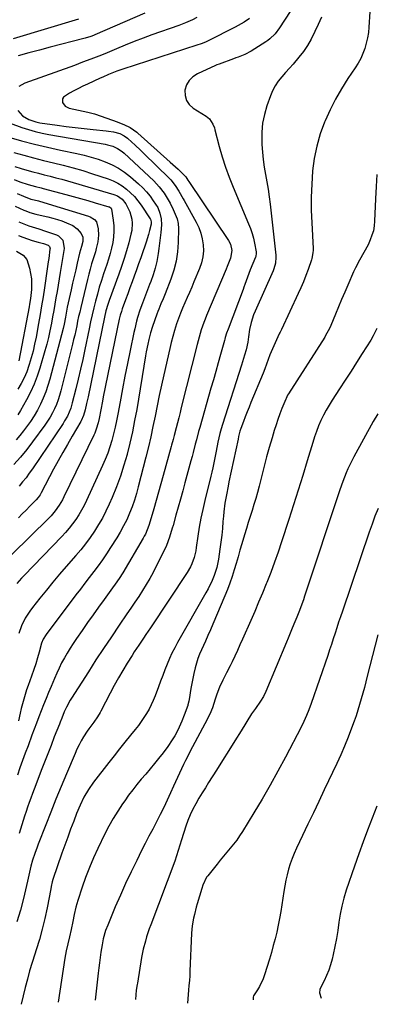
# Model space of a CAD drawing. Units: inches. Extents: x 1867978 to 1873294, y 384319 to 389707.
# Drawn here: x 1872692 to 1872883, y 384416 to 384942 of the extents above; entities that cross this region are included whole.
import ezdxf

# ---------------------------------------------------------------- set-up
doc = ezdxf.new("R2010")
doc.units = ezdxf.units.IN
doc.header["$MEASUREMENT"] = 0
doc.layers.add('7', color=7, linetype='Continuous')
doc.layers.add('8', color=7, linetype='Continuous')

msp = doc.modelspace()

# ---------------------------------------------------------------- linework, layer by layer
at = {"layer": '7', "color": 18}
for points in [[(1872845.37, 384959.88, 1746), (1872830.88, 384937.48, 1746), (1872828.55, 384934.37, 1746), (1872825.8, 384931.64, 1746), (1872824.78, 384930.85, 1746), (1872823.72, 384930.11, 1746), (1872815.78, 384924.99, 1746), (1872812.42, 384923.22, 1746), (1872808.83, 384921.89, 1746), (1872807.63, 384921.45, 1746), (1872806.44, 384921.02, 1746), (1872798.69, 384918.18, 1746), (1872797.46, 384917.7, 1746), (1872796.73, 384917.39, 1746), (1872787.05, 384913.03, 1746), (1872784.59, 384911.42, 1746), (1872782.58, 384909.46, 1746), (1872781.25, 384907, 1746), (1872780.37, 384904.19, 1746), (1872780.49, 384901.32, 1746), (1872781.17, 384898.73, 1746), (1872782.71, 384896.53, 1746), (1872784.82, 384894.59, 1746), (1872791.78, 384890.26, 1746), (1872793.48, 384888.88, 1746), (1872795.29, 384886.12, 1746), (1872796.11, 384884.05, 1746), (1872796.44, 384882.99, 1746), (1872798.75, 384874.06, 1746), (1872800.3, 384868.55, 1746), (1872802.02, 384863.1, 1746), (1872803.98, 384857.73, 1746), (1872806.1, 384852.41, 1746), (1872814.42, 384832.8, 1746), (1872815.41, 384830.26, 1746), (1872816.28, 384827.69, 1746), (1872817, 384825.07, 1746), (1872817.6, 384822.42, 1746), (1872818.51, 384817.77, 1746), (1872818.56, 384816.7, 1746), (1872818.35, 384815.64, 1746), (1872818.24, 384815.3, 1746), (1872818.11, 384814.96, 1746), (1872815.35, 384808.18, 1746), (1872813.84, 384804.27, 1746), (1872812.42, 384800.32, 1746), (1872811.94, 384799.01, 1746), (1872811.45, 384797.7, 1746), (1872803.5, 384776.53, 1746), (1872802.69, 384774.26, 1746), (1872801.95, 384771.96, 1746), (1872801.72, 384771.19, 1746), (1872801.5, 384770.42, 1746), (1872799.41, 384762.95, 1746), (1872798.14, 384758.44, 1746), (1872796.87, 384753.93, 1746), (1872795.59, 384749.43, 1746), (1872794.3, 384744.93, 1746), (1872788.29, 384723.96, 1746), (1872787.67, 384721.74, 1746), (1872786.49, 384717.29, 1746), (1872785.93, 384715.06, 1746), (1872784.81, 384710.59, 1746), (1872784.23, 384708.36, 1746), (1872783.63, 384706.14, 1746), (1872780.41, 384694.29, 1746), (1872779.23, 384689.98, 1746), (1872778.04, 384685.67, 1746), (1872776.83, 384681.37, 1746), (1872775.61, 384677.07, 1746), (1872774.06, 384671.61, 1746), (1872773.6, 384670.04, 1746), (1872772.2, 384665.34, 1746), (1872770.47, 384660.76, 1746), (1872769.78, 384659.28, 1746), (1872765.07, 384649.77, 1746), (1872763.36, 384646.45, 1746), (1872761.57, 384643.17, 1746), (1872759.67, 384639.96, 1746), (1872757.69, 384636.78, 1746), (1872755.65, 384633.65, 1746), (1872753.59, 384630.53, 1746), (1872751.51, 384627.42, 1746), (1872749.41, 384624.33, 1746), (1872745.23, 384618.21, 1746), (1872741.05, 384612.04, 1746), (1872736.91, 384605.86, 1746), (1872732.82, 384599.63, 1746), (1872728.77, 384593.39, 1746), (1872719.69, 384579.26, 1746), (1872718.96, 384578.07, 1746), (1872716.98, 384574.38, 1746), (1872715.83, 384571.84, 1746), (1872714.52, 384568.59, 1746), (1872713.66, 384566.42, 1746), (1872713.24, 384565.33, 1746), (1872710.55, 384558.51, 1746), (1872708.78, 384554.01, 1746), (1872707.03, 384549.51, 1746), (1872705.28, 384545.01, 1746), (1872703.54, 384540.5, 1746), (1872700.65, 384532.96, 1746), (1872699.75, 384530.59, 1746), (1872698.86, 384528.21, 1746), (1872697.99, 384525.82, 1746), (1872697.12, 384523.43, 1746), (1872696.28, 384521.04, 1746), (1872695.46, 384518.63, 1746), (1872694.67, 384516.22, 1746), (1872693.89, 384513.8, 1746), (1872691.71, 384506.89, 1746)], [(1872879.72, 384954.47, 1742), (1872878.73, 384937.94, 1742), (1872878.45, 384935.05, 1742), (1872878.01, 384932.19, 1742), (1872877.36, 384929.38, 1742), (1872876.56, 384926.59, 1742), (1872875.54, 384923.87, 1742), (1872874.38, 384921.23, 1742), (1872873, 384918.69, 1742), (1872871.47, 384916.23, 1742), (1872867.52, 384910.4, 1742), (1872864.08, 384904.98, 1742), (1872860.86, 384899.44, 1742), (1872857.99, 384893.71, 1742), (1872855.34, 384887.87, 1742), (1872855.05, 384887.19, 1742), (1872852.74, 384880.83, 1742), (1872850.84, 384874.38, 1742), (1872849.54, 384867.78, 1742), (1872848.65, 384861.07, 1742), (1872848.63, 384860.85, 1742), (1872848.19, 384853.96, 1742), (1872847.93, 384847.07, 1742), (1872847.95, 384840.17, 1742), (1872848.16, 384833.27, 1742), (1872848.87, 384819.54, 1742), (1872848.89, 384818.77, 1742), (1872848.84, 384817.23, 1742), (1872848.31, 384814.21, 1742), (1872848.08, 384813.47, 1742), (1872846.26, 384808.36, 1742), (1872845.05, 384805.09, 1742), (1872843.77, 384801.85, 1742), (1872842.4, 384798.65, 1742), (1872840.97, 384795.47, 1742), (1872832, 384776.3, 1742), (1872831.86, 384776.01, 1742), (1872831.25, 384774.88, 1742), (1872830.96, 384774.3, 1742), (1872830.82, 384774.01, 1742), (1872825.86, 384762.75, 1742), (1872824.86, 384760.32, 1742), (1872824, 384757.84, 1742), (1872823.15, 384755.35, 1742), (1872822.19, 384752.91, 1742), (1872815.71, 384737.35, 1742), (1872814.67, 384734.8, 1742), (1872813.65, 384732.25, 1742), (1872812.65, 384729.69, 1742), (1872811.68, 384727.11, 1742), (1872810.28, 384723.35, 1742), (1872809.81, 384721.94, 1742), (1872809.1, 384719.06, 1742), (1872808.79, 384717.6, 1742), (1872803.93, 384694.79, 1742), (1872803.46, 384692.52, 1742), (1872802.56, 384687.96, 1742), (1872801.75, 384683.38, 1742), (1872801.15, 384678.78, 1742), (1872800.94, 384676.47, 1742), (1872800.72, 384673.68, 1742), (1872800.4, 384669.98, 1742), (1872800.03, 384666.28, 1742), (1872799.58, 384662.59, 1742), (1872799.07, 384658.9, 1742), (1872798.29, 384653.58, 1742), (1872797.38, 384649.13, 1742), (1872795.99, 384644.81, 1742), (1872794.92, 384642.18, 1742), (1872792.8, 384637.73, 1742), (1872791.63, 384635.57, 1742), (1872776.46, 384608.97, 1742), (1872774.92, 384606.14, 1742), (1872773.46, 384603.28, 1742), (1872772.12, 384600.35, 1742), (1872770.86, 384597.39, 1742), (1872769.67, 384594.39, 1742), (1872768.51, 384591.39, 1742), (1872767.37, 384588.38, 1742), (1872766.24, 384585.35, 1742), (1872764.46, 384580.48, 1742), (1872763.49, 384578.06, 1742), (1872762.42, 384575.67, 1742), (1872761.22, 384573.36, 1742), (1872759.92, 384571.09, 1742), (1872758.5, 384568.89, 1742), (1872757.03, 384566.72, 1742), (1872755.48, 384564.62, 1742), (1872753.86, 384562.56, 1742), (1872751.27, 384559.37, 1742), (1872748.33, 384555.74, 1742), (1872745.4, 384552.09, 1742), (1872742.5, 384548.43, 1742), (1872739.61, 384544.75, 1742), (1872731.52, 384534.38, 1742), (1872728.77, 384530.49, 1742), (1872726.39, 384526.37, 1742), (1872724.33, 384522.07, 1742), (1872722.49, 384517.66, 1742), (1872720.91, 384513.55, 1742), (1872719.28, 384509.26, 1742), (1872717.69, 384504.95, 1742), (1872716.14, 384500.63, 1742), (1872714.63, 384496.29, 1742), (1872709.82, 384482.28, 1742), (1872709.45, 384481.05, 1742), (1872708.93, 384478.52, 1742), (1872708.69, 384477.25, 1742), (1872706.72, 384467.12, 1742), (1872705.5, 384461.45, 1742), (1872704.14, 384455.81, 1742), (1872702.56, 384450.23, 1742), (1872700.84, 384444.69, 1742), (1872700.08, 384442.4, 1742), (1872698.68, 384437.98, 1742), (1872697.36, 384433.55, 1742), (1872696.15, 384429.08, 1742), (1872695.02, 384424.59, 1742), (1872692.88, 384415.58, 1742)], [(1872723.46, 384942.2, 1754), (1872688.5, 384931.65, 1754)], [(1872853.36, 384943.24, 1744), (1872851.61, 384939.39, 1744), (1872849.89, 384935.53, 1744), (1872847.92, 384931.48, 1744), (1872846, 384928.11, 1744), (1872843.78, 384924.92, 1744), (1872841.36, 384921.85, 1744), (1872838.21, 384918.21, 1744), (1872836.21, 384915.92, 1744), (1872834.2, 384913.65, 1744), (1872832.19, 384911.39, 1744), (1872830.32, 384909.04, 1744), (1872828.65, 384906.57, 1744), (1872827.28, 384903.93, 1744), (1872826.12, 384901.16, 1744), (1872824.25, 384895.89, 1744), (1872822.9, 384891.23, 1744), (1872821.92, 384886.52, 1744), (1872821.49, 384881.73, 1744), (1872821.43, 384876.88, 1744), (1872821.51, 384875.17, 1744), (1872821.79, 384871.14, 1744), (1872822.18, 384867.13, 1744), (1872822.76, 384863.15, 1744), (1872823.47, 384859.18, 1744), (1872824.21, 384855.21, 1744), (1872824.88, 384851.23, 1744), (1872825.45, 384847.23, 1744), (1872825.95, 384843.23, 1744), (1872828.98, 384816.04, 1744), (1872829.05, 384814.97, 1744), (1872828.83, 384811.78, 1744), (1872827.96, 384808.69, 1744), (1872827.55, 384807.7, 1744), (1872817.92, 384786.11, 1744), (1872817.1, 384784.12, 1744), (1872815.79, 384780.04, 1744), (1872814.96, 384776.34, 1744), (1872814.3, 384772.38, 1744), (1872813.94, 384769.52, 1744), (1872813.08, 384765.38, 1744), (1872812.31, 384762.61, 1744), (1872811.23, 384758.96, 1744), (1872810.66, 384757.15, 1744), (1872800.41, 384725.45, 1744), (1872799.71, 384723.11, 1744), (1872799.07, 384720.76, 1744), (1872798.03, 384715.99, 1744), (1872797.13, 384711.19, 1744), (1872796.26, 384706.73, 1744), (1872795.31, 384702.28, 1744), (1872794.8, 384700.06, 1744), (1872794.26, 384697.85, 1744), (1872790.99, 384684.84, 1744), (1872789.89, 384680.11, 1744), (1872788.89, 384675.36, 1744), (1872788.04, 384670.58, 1744), (1872787.3, 384665.78, 1744), (1872786.46, 384659.72, 1744), (1872786.16, 384657.95, 1744), (1872785.32, 384654.46, 1744), (1872784.11, 384651.08, 1744), (1872783.37, 384649.46, 1744), (1872781.57, 384646.36, 1744), (1872761.9, 384616.88, 1744), (1872759.43, 384613.19, 1744), (1872758.19, 384611.34, 1744), (1872755.71, 384607.64, 1744), (1872753.29, 384603.91, 1744), (1872752.11, 384602.03, 1744), (1872749.58, 384597.97, 1744), (1872747.19, 384594.03, 1744), (1872744.86, 384590.05, 1744), (1872742.63, 384586.01, 1744), (1872740.46, 384581.95, 1744), (1872735.42, 384572.25, 1744), (1872735.02, 384571.48, 1744), (1872733.72, 384569.21, 1744), (1872731.71, 384566.38, 1744), (1872728.96, 384562.84, 1744), (1872728.08, 384561.55, 1744), (1872726.23, 384558.6, 1744), (1872724.95, 384556.43, 1744), (1872723.75, 384554.22, 1744), (1872722.65, 384551.96, 1744), (1872721.62, 384549.66, 1744), (1872717.03, 384538.74, 1744), (1872714.22, 384531.96, 1744), (1872711.43, 384525.18, 1744), (1872708.7, 384518.37, 1744), (1872706.01, 384511.54, 1744), (1872701.98, 384501.24, 1744), (1872701.33, 384499.55, 1744), (1872700.09, 384496.16, 1744), (1872698.89, 384492.57, 1744), (1872698.02, 384489.42, 1744), (1872697.3, 384486.24, 1744), (1872696.22, 384481.46, 1744), (1872694.01, 384472.06, 1744), (1872692.38, 384465.82, 1744), (1872690.55, 384459.65, 1744)], [(1872814.97, 384942.48, 1748), (1872812, 384940.52, 1748), (1872810.47, 384939.62, 1748), (1872807.33, 384937.93, 1748), (1872792.75, 384930.6, 1748), (1872791.31, 384929.92, 1748), (1872789.09, 384929.01, 1748), (1872786.83, 384928.22, 1748), (1872747.1, 384915.48, 1748), (1872744.03, 384914.42, 1748), (1872739.51, 384912.57, 1748), (1872736.53, 384911.25, 1748), (1872735.05, 384910.58, 1748), (1872728.27, 384907.43, 1748), (1872725.85, 384906.28, 1748), (1872723.44, 384905.09, 1748), (1872721.07, 384903.84, 1748), (1872718.71, 384902.56, 1748), (1872715.47, 384900.46, 1748), (1872714.95, 384899.62, 1748), (1872715.01, 384897.55, 1748), (1872716.41, 384895.65, 1748), (1872718.53, 384894.6, 1748), (1872726.03, 384892.94, 1748), (1872728.47, 384892.39, 1748), (1872732.11, 384891.5, 1748), (1872735.68, 384890.37, 1748), (1872744.15, 384887.29, 1748), (1872745.35, 384886.83, 1748), (1872747.71, 384885.84, 1748), (1872751.06, 384884.23, 1748), (1872752.94, 384883.07, 1748), (1872754.69, 384881.72, 1748), (1872755.25, 384881.23, 1748), (1872772.58, 384865.81, 1748), (1872775.34, 384863.31, 1748), (1872776.69, 384862.04, 1748), (1872780.22, 384858.67, 1748), (1872780.91, 384857.89, 1748), (1872781.99, 384856.19, 1748), (1872782.51, 384855.36, 1748), (1872803.67, 384823.86, 1748), (1872804.74, 384821.87, 1748), (1872805.54, 384818.59, 1748), (1872804.73, 384814.48, 1748), (1872802.97, 384810.03, 1748), (1872802.36, 384808.55, 1748), (1872791.97, 384783.76, 1748), (1872791.21, 384781.87, 1748), (1872790.48, 384779.98, 1748), (1872789.15, 384776.14, 1748), (1872787.96, 384772.26, 1748), (1872786.9, 384768.34, 1748), (1872778.45, 384734.66, 1748), (1872777.76, 384731.91, 1748), (1872777.06, 384729.16, 1748), (1872776.35, 384726.41, 1748), (1872775.64, 384723.66, 1748), (1872774.6, 384719.66, 1748), (1872774.01, 384717.43, 1748), (1872773.2, 384714.45, 1748), (1872772.99, 384713.71, 1748), (1872768.73, 384698.29, 1748), (1872767.49, 384693.82, 1748), (1872766.24, 384689.36, 1748), (1872764.98, 384684.9, 1748), (1872763.71, 384680.44, 1748), (1872761.85, 384673.92, 1748), (1872761.1, 384671.54, 1748), (1872759.22, 384666.94, 1748), (1872758.64, 384665.84, 1748), (1872758.04, 384664.75, 1748), (1872747.19, 384646.25, 1748), (1872745.25, 384643.13, 1748), (1872743.16, 384640.11, 1748), (1872741.73, 384638.12, 1748), (1872737.19, 384631.94, 1748), (1872734.21, 384627.85, 1748), (1872731.26, 384623.74, 1748), (1872728.33, 384619.61, 1748), (1872725.44, 384615.46, 1748), (1872722.37, 384611.04, 1748), (1872720.68, 384608.51, 1748), (1872719.03, 384605.95, 1748), (1872717.45, 384603.35, 1748), (1872715.92, 384600.71, 1748), (1872714.47, 384598.03, 1748), (1872713.09, 384595.32, 1748), (1872711.81, 384592.56, 1748), (1872710.59, 384589.77, 1748), (1872708.8, 384585.48, 1748), (1872707.46, 384582.24, 1748), (1872706.14, 384579, 1748), (1872704.85, 384575.74, 1748), (1872703.57, 384572.48, 1748), (1872702.31, 384569.21, 1748), (1872701.05, 384565.94, 1748), (1872699.81, 384562.66, 1748), (1872698.58, 384559.38, 1748), (1872696.49, 384553.8, 1748), (1872695.04, 384549.89, 1748), (1872693.6, 384545.97, 1748), (1872692.19, 384542.04, 1748), (1872690.8, 384538.11, 1748)], [(1872758.9, 384945.41, 1752), (1872732.2, 384933.81, 1752), (1872731.48, 384933.51, 1752), (1872730.04, 384932.94, 1752), (1872727.11, 384931.97, 1752), (1872726.36, 384931.76, 1752), (1872708.3, 384927.14, 1752), (1872702.61, 384925.66, 1752), (1872696.94, 384924.16, 1752), (1872691.27, 384922.63, 1752)], [(1872680.45, 384888.84, 1752), (1872693.26, 384884.32, 1752), (1872696.8, 384883.17, 1752), (1872700.37, 384882.14, 1752), (1872703.99, 384881.29, 1752), (1872707.63, 384880.56, 1752), (1872737.66, 384875.33, 1752), (1872739.06, 384875.03, 1752), (1872741.79, 384874.21, 1752), (1872744.4, 384873.05, 1752), (1872746.76, 384871.5, 1752), (1872747.85, 384870.58, 1752), (1872763.74, 384855.69, 1752), (1872766.67, 384852.62, 1752), (1872769.24, 384849.23, 1752), (1872770.4, 384847.43, 1752), (1872772.48, 384843.74, 1752), (1872774.09, 384840.43, 1752), (1872775.17, 384837.97, 1752), (1872776.16, 384835.47, 1752), (1872776.84, 384832.91, 1752), (1872777.02, 384830.26, 1752), (1872776.81, 384822.81, 1752), (1872776.41, 384817.79, 1752), (1872775.67, 384812.84, 1752), (1872774.42, 384808, 1752), (1872772.83, 384803.22, 1752), (1872769.76, 384795.39, 1752), (1872768.66, 384792.65, 1752), (1872767.5, 384789.95, 1752), (1872766.37, 384787.23, 1752), (1872765.85, 384785.85, 1752), (1872765.36, 384784.46, 1752), (1872763.06, 384777.83, 1752), (1872761.99, 384774.44, 1752), (1872761.08, 384771, 1752), (1872760.49, 384768.41, 1752), (1872759.68, 384764.34, 1752), (1872759.32, 384762.3, 1752), (1872754.58, 384733.62, 1752), (1872753.5, 384727.58, 1752), (1872752.3, 384721.56, 1752), (1872750.94, 384715.58, 1752), (1872749.46, 384709.63, 1752), (1872749.44, 384709.56, 1752), (1872747.76, 384703.7, 1752), (1872745.9, 384697.9, 1752), (1872743.77, 384692.2, 1752), (1872741.47, 384686.55, 1752), (1872739.9, 384682.93, 1752), (1872738.15, 384679.19, 1752), (1872736.28, 384675.53, 1752), (1872734.21, 384671.98, 1752), (1872732.01, 384668.49, 1752), (1872729.65, 384665.11, 1752), (1872727.21, 384661.79, 1752), (1872724.64, 384658.57, 1752), (1872721.99, 384655.4, 1752), (1872716.96, 384649.63, 1752), (1872713.37, 384645.45, 1752), (1872709.81, 384641.24, 1752), (1872706.31, 384636.98, 1752), (1872702.85, 384632.7, 1752), (1872698.8, 384627.62, 1752), (1872697.45, 384625.81, 1752), (1872695.03, 384622, 1752), (1872693.04, 384617.95, 1752), (1872691.51, 384613.71, 1752)], [(1872686.23, 384879.15, 1754), (1872693.07, 384877.2, 1754), (1872699.94, 384875.37, 1754), (1872706.86, 384873.73, 1754), (1872713.81, 384872.2, 1754), (1872722.58, 384870.39, 1754), (1872726.44, 384869.5, 1754), (1872730.27, 384868.49, 1754), (1872734.05, 384867.29, 1754), (1872737.79, 384865.98, 1754), (1872741.4, 384864.38, 1754), (1872744.86, 384862.55, 1754), (1872748.11, 384860.37, 1754), (1872751.21, 384857.94, 1754), (1872755.62, 384854.1, 1754), (1872757.79, 384852.05, 1754), (1872759.85, 384849.89, 1754), (1872761.73, 384847.58, 1754), (1872763.48, 384845.16, 1754), (1872765.83, 384841.48, 1754), (1872767.03, 384838.54, 1754), (1872767.66, 384835.4, 1754), (1872767.8, 384832.2, 1754), (1872767.47, 384828.15, 1754), (1872767.17, 384825.32, 1754), (1872766.83, 384822.5, 1754), (1872766.44, 384819.68, 1754), (1872766.01, 384816.86, 1754), (1872765.29, 384812.62, 1754), (1872764.44, 384809.04, 1754), (1872763.37, 384805.51, 1754), (1872762.16, 384802.02, 1754), (1872761.52, 384800.29, 1754), (1872757.75, 384790.43, 1754), (1872756.36, 384786.57, 1754), (1872755.11, 384782.66, 1754), (1872754.54, 384780.69, 1754), (1872753.53, 384776.71, 1754), (1872753.08, 384774.71, 1754), (1872751.03, 384765, 1754), (1872749.63, 384758.18, 1754), (1872748.27, 384751.35, 1754), (1872746.98, 384744.52, 1754), (1872745.73, 384737.67, 1754), (1872744.56, 384731.07, 1754), (1872743.88, 384727.53, 1754), (1872743.13, 384724, 1754), (1872742.27, 384720.5, 1754), (1872741.34, 384717.02, 1754), (1872740.27, 384713.58, 1754), (1872739.11, 384710.17, 1754), (1872737.79, 384706.83, 1754), (1872736.36, 384703.52, 1754), (1872727.8, 384684.88, 1754), (1872726.51, 384682.25, 1754), (1872725.12, 384679.67, 1754), (1872723.6, 384677.18, 1754), (1872721.99, 384674.73, 1754), (1872720.26, 384672.37, 1754), (1872718.46, 384670.06, 1754), (1872716.55, 384667.85, 1754), (1872714.56, 384665.69, 1754), (1872694.37, 384644.75, 1754), (1872693.04, 384643.35, 1754), (1872690.45, 384640.49, 1754)], [(1872688.97, 384870.97, 1756), (1872694.21, 384869.44, 1756), (1872699.46, 384867.99, 1756), (1872704.75, 384866.66, 1756), (1872710.06, 384865.41, 1756), (1872715.36, 384864.14, 1756), (1872720.63, 384862.76, 1756), (1872725.86, 384861.23, 1756), (1872731.05, 384859.59, 1756), (1872739.26, 384856.86, 1756), (1872741.93, 384855.8, 1756), (1872744.5, 384854.56, 1756), (1872746.91, 384853.03, 1756), (1872749.22, 384851.33, 1756), (1872751.35, 384849.39, 1756), (1872753.37, 384847.35, 1756), (1872755.2, 384845.14, 1756), (1872756.9, 384842.81, 1756), (1872761.79, 384835.51, 1756), (1872761.98, 384835.19, 1756), (1872762.36, 384833.76, 1756), (1872762.26, 384832.65, 1756), (1872761.4, 384829.18, 1756), (1872760.86, 384827.08, 1756), (1872759.63, 384822.92, 1756), (1872758.96, 384820.87, 1756), (1872757.89, 384817.77, 1756), (1872756.77, 384814.55, 1756), (1872755.64, 384811.34, 1756), (1872754.48, 384808.13, 1756), (1872753.27, 384804.83, 1756), (1872752.1, 384801.69, 1756), (1872750.95, 384798.54, 1756), (1872749.8, 384795.39, 1756), (1872748.65, 384792.24, 1756), (1872746.86, 384787.29, 1756), (1872746.39, 384785.93, 1756), (1872745.79, 384783.87, 1756), (1872745.45, 384782.47, 1756), (1872745.3, 384781.77, 1756), (1872736.72, 384740.28, 1756), (1872736.25, 384737.97, 1756), (1872735.34, 384733.36, 1756), (1872734.46, 384728.73, 1756), (1872733.97, 384726.44, 1756), (1872732.98, 384723.07, 1756), (1872732.13, 384720.89, 1756), (1872731.64, 384719.83, 1756), (1872715.66, 384686.88, 1756), (1872714.86, 384685.32, 1756), (1872713.08, 384682.31, 1756), (1872711.06, 384679.45, 1756), (1872708.8, 384676.78, 1756), (1872707.59, 384675.52, 1756), (1872687.84, 384655.95, 1756)], [(1872689.49, 384863.44, 1758), (1872692.81, 384862.42, 1758), (1872695.89, 384861.5, 1758), (1872698.98, 384860.62, 1758), (1872702.08, 384859.8, 1758), (1872705.2, 384859.02, 1758), (1872708.32, 384858.24, 1758), (1872711.43, 384857.43, 1758), (1872714.53, 384856.58, 1758), (1872717.62, 384855.7, 1758), (1872742.34, 384848.45, 1758), (1872744.26, 384847.68, 1758), (1872746.81, 384845.89, 1758), (1872748.78, 384843.49, 1758), (1872751.01, 384839.18, 1758), (1872751.96, 384835.24, 1758), (1872752.13, 384833.22, 1758), (1872751.92, 384829.21, 1758), (1872751.52, 384827.22, 1758), (1872750.31, 384822.64, 1758), (1872749.12, 384818.39, 1758), (1872747.85, 384814.17, 1758), (1872746.47, 384809.98, 1758), (1872745, 384805.81, 1758), (1872739.85, 384791.88, 1758), (1872739.08, 384789.66, 1758), (1872738.1, 384786.27, 1758), (1872737.3, 384782.83, 1758), (1872728.57, 384740.33, 1758), (1872727.8, 384736.82, 1758), (1872726.96, 384733.32, 1758), (1872726.19, 384730.34, 1758), (1872724.97, 384727.54, 1758), (1872724.72, 384727.1, 1758), (1872720.08, 384719.27, 1758), (1872717.53, 384714.89, 1758), (1872715.03, 384710.5, 1758), (1872712.59, 384706.06, 1758), (1872710.19, 384701.61, 1758), (1872703.49, 384688.92, 1758), (1872702.91, 384687.91, 1758), (1872701.93, 384686.47, 1758), (1872700.79, 384685.17, 1758), (1872697.51, 384681.86, 1758), (1872695.46, 384679.8, 1758), (1872693.4, 384677.75, 1758), (1872691.34, 384675.7, 1758)], [(1872690.6, 384849.05, 1762), (1872694.11, 384847.62, 1762), (1872697.98, 384846.04, 1762), (1872699.83, 384845.53, 1762), (1872702.01, 384845.03, 1762), (1872704.9, 384844.24, 1762), (1872728.9, 384836.89, 1762), (1872729.75, 384836.56, 1762), (1872732.01, 384835.13, 1762), (1872733.09, 384833.76, 1762), (1872733.95, 384830.19, 1762), (1872734.18, 384826.64, 1762), (1872733.78, 384823.1, 1762), (1872732.97, 384819.59, 1762), (1872732.5, 384817.86, 1762), (1872731.34, 384814.1, 1762), (1872730.5, 384811.36, 1762), (1872729.71, 384808.61, 1762), (1872728.97, 384805.84, 1762), (1872728.27, 384803.06, 1762), (1872724.68, 384788.04, 1762), (1872724.11, 384785.6, 1762), (1872723.55, 384783.16, 1762), (1872723.02, 384780.71, 1762), (1872722.5, 384778.25, 1762), (1872721.97, 384775.8, 1762), (1872721.43, 384773.35, 1762), (1872720.86, 384770.91, 1762), (1872720.26, 384768.48, 1762), (1872714, 384743.49, 1762), (1872713.32, 384741.05, 1762), (1872712.54, 384738.64, 1762), (1872711.64, 384736.27, 1762), (1872710.64, 384733.94, 1762), (1872709.51, 384731.67, 1762), (1872708.29, 384729.44, 1762), (1872706.95, 384727.3, 1762), (1872705.51, 384725.21, 1762), (1872698.96, 384716.23, 1762), (1872695.78, 384712.09, 1762), (1872692.47, 384708.05, 1762), (1872688.97, 384704.18, 1762)], [(1872689.57, 384842.21, 1764), (1872694.21, 384840.15, 1764), (1872695.26, 384839.71, 1764), (1872697.41, 384838.9, 1764), (1872700.7, 384837.91, 1764), (1872702.93, 384837.37, 1764), (1872707.15, 384836.46, 1764), (1872709.67, 384835.84, 1764), (1872712.17, 384835.14, 1764), (1872714.62, 384834.31, 1764), (1872717.05, 384833.39, 1764), (1872720.4, 384831.9, 1764), (1872722.74, 384830.16, 1764), (1872724.94, 384827.64, 1764), (1872725.85, 384825.6, 1764), (1872725.79, 384823.4, 1764), (1872725.05, 384820.58, 1764), (1872724.1, 384817.11, 1764), (1872722.82, 384811.76, 1764), (1872721.98, 384808.21, 1764), (1872721.15, 384804.66, 1764), (1872720.34, 384801.1, 1764), (1872719.54, 384797.54, 1764), (1872717.97, 384790.48, 1764), (1872717.5, 384788.3, 1764), (1872717.08, 384786.11, 1764), (1872716.48, 384782.82, 1764), (1872715.77, 384779.12, 1764), (1872715.2, 384776.75, 1764), (1872708.09, 384749.71, 1764), (1872707.08, 384746.3, 1764), (1872705.94, 384742.93, 1764), (1872704.6, 384739.64, 1764), (1872703.13, 384736.4, 1764), (1872701.47, 384733.25, 1764), (1872699.7, 384730.17, 1764), (1872697.76, 384727.19, 1764), (1872695.71, 384724.28, 1764), (1872694.06, 384722.08, 1764), (1872692.16, 384719.65, 1764), (1872690.18, 384717.29, 1764)], [(1872691.55, 384833.91, 1766), (1872693.29, 384833.14, 1766), (1872696.84, 384831.78, 1766), (1872698.65, 384831.18, 1766), (1872702.28, 384830.04, 1766), (1872705.91, 384828.86, 1766), (1872711.75, 384826.92, 1766), (1872712.77, 384826.43, 1766), (1872715.06, 384824.06, 1766), (1872715.76, 384819.63, 1766), (1872713.67, 384806.69, 1766), (1872713.12, 384803.31, 1766), (1872712.56, 384799.94, 1766), (1872711.99, 384796.57, 1766), (1872711.41, 384793.2, 1766), (1872710.82, 384789.83, 1766), (1872710.23, 384786.46, 1766), (1872709.63, 384783.09, 1766), (1872709.03, 384779.73, 1766), (1872708.22, 384775.58, 1766), (1872707.43, 384771.98, 1766), (1872706.52, 384768.41, 1766), (1872705.53, 384764.86, 1766), (1872702.8, 384755.63, 1766), (1872701.35, 384751.27, 1766), (1872699.71, 384747, 1766), (1872697.8, 384742.83, 1766), (1872695.7, 384738.75, 1766), (1872692.52, 384733.04, 1766), (1872691.13, 384730.76, 1766)], [(1872691.36, 384826.61, 1768), (1872693.78, 384825.6, 1768), (1872696.26, 384824.72, 1768), (1872698.77, 384823.93, 1768), (1872701.93, 384823.03, 1768), (1872704.79, 384822.19, 1768), (1872707.25, 384821.39, 1768), (1872708, 384820.63, 1768), (1872708.26, 384819.55, 1768), (1872708.24, 384819.17, 1768), (1872707.58, 384814.3, 1768), (1872707.31, 384812.42, 1768), (1872706.76, 384808.66, 1768), (1872705.24, 384798.56, 1768), (1872704.5, 384793.79, 1768), (1872703.73, 384789.01, 1768), (1872702.92, 384784.24, 1768), (1872702.08, 384779.48, 1768), (1872700.76, 384772.18, 1768), (1872700.02, 384768.48, 1768), (1872699.18, 384764.79, 1768), (1872698.2, 384761.14, 1768), (1872697.13, 384757.52, 1768), (1872696.99, 384757.08, 1768), (1872695.78, 384753.75, 1768), (1872694.41, 384750.5, 1768), (1872692.78, 384747.37, 1768), (1872690.99, 384744.32, 1768)], [(1872882.93, 384776.77, 1738), (1872881.11, 384772.93, 1738), (1872879.73, 384770.56, 1738), (1872875.21, 384763.41, 1738), (1872872.21, 384758.69, 1738), (1872869.19, 384753.97, 1738), (1872866.15, 384749.27, 1738), (1872863.09, 384744.58, 1738), (1872859.16, 384738.58, 1738), (1872857.51, 384735.92, 1738), (1872855.93, 384733.21, 1738), (1872854.48, 384730.43, 1738), (1872853.11, 384727.61, 1738), (1872851.87, 384724.73, 1738), (1872850.7, 384721.83, 1738), (1872849.66, 384718.87, 1738), (1872848.7, 384715.89, 1738), (1872845.78, 384706.17, 1738), (1872843.39, 384698.31, 1738), (1872840.97, 384690.46, 1738), (1872838.49, 384682.63, 1738), (1872835.97, 384674.82, 1738), (1872832.03, 384662.72, 1738), (1872830.19, 384657.27, 1738), (1872828.28, 384651.85, 1738), (1872826.26, 384646.46, 1738), (1872824.16, 384641.11, 1738), (1872823.83, 384640.29, 1738), (1872821.82, 384635.38, 1738), (1872819.78, 384630.48, 1738), (1872817.7, 384625.59, 1738), (1872815.58, 384620.73, 1738), (1872811.18, 384610.73, 1738), (1872809.82, 384607.69, 1738), (1872808.44, 384604.67, 1738), (1872807.01, 384601.67, 1738), (1872805.56, 384598.68, 1738), (1872804.51, 384596.56, 1738), (1872802.61, 384592.73, 1738), (1872800.68, 384588.91, 1738), (1872798.88, 384585.04, 1738), (1872797.48, 384581.32, 1738), (1872796.58, 384578.63, 1738), (1872795.12, 384574.08, 1738), (1872793.71, 384570.66, 1738), (1872792.89, 384569, 1738), (1872792.47, 384568.17, 1738), (1872783.05, 384550.47, 1738), (1872781.87, 384548.22, 1738), (1872780.72, 384545.96, 1738), (1872779.59, 384543.69, 1738), (1872778.49, 384541.4, 1738), (1872777.41, 384539.1, 1738), (1872776.35, 384536.79, 1738), (1872775.3, 384534.48, 1738), (1872774.26, 384532.16, 1738), (1872772.73, 384528.69, 1738), (1872770.94, 384524.75, 1738), (1872769.09, 384520.84, 1738), (1872767.16, 384516.97, 1738), (1872765.18, 384513.12, 1738), (1872763.16, 384509.29, 1738), (1872761.16, 384505.45, 1738), (1872759.18, 384501.6, 1738), (1872757.22, 384497.75, 1738), (1872754.58, 384492.52, 1738), (1872751.56, 384486.38, 1738), (1872748.63, 384480.2, 1738), (1872745.85, 384473.94, 1738), (1872743.15, 384467.65, 1738), (1872739.1, 384457.87, 1738), (1872738, 384454.97, 1738), (1872736.71, 384450.5, 1738), (1872736.07, 384447.46, 1738), (1872735.44, 384443.4, 1738), (1872735.03, 384440.6, 1738), (1872734.65, 384437.8, 1738), (1872734.3, 384434.99, 1738), (1872733.97, 384432.18, 1738), (1872732.37, 384417.83, 1738)], [(1872883.51, 384731.25, 1736), (1872881, 384727.07, 1736), (1872870.69, 384708.31, 1736), (1872869.57, 384706.18, 1736), (1872867.52, 384701.83, 1736), (1872866.59, 384699.61, 1736), (1872864.87, 384695.11, 1736), (1872863.28, 384690.57, 1736), (1872844.37, 384633.71, 1736), (1872843.73, 384631.81, 1736), (1872842.36, 384628.04, 1736), (1872841.64, 384626.16, 1736), (1872840.16, 384622.44, 1736), (1872838.63, 384618.73, 1736), (1872837.39, 384615.77, 1736), (1872835.53, 384611.34, 1736), (1872834.61, 384609.12, 1736), (1872823.64, 384582.84, 1736), (1872822.36, 384580.17, 1736), (1872820.83, 384577.63, 1736), (1872818.03, 384573.76, 1736), (1872815.95, 384570.82, 1736), (1872810.39, 384561.78, 1736), (1872807.13, 384556.5, 1736), (1872803.85, 384551.23, 1736), (1872800.55, 384545.98, 1736), (1872797.24, 384540.73, 1736), (1872793.07, 384534.18, 1736), (1872791.32, 384531.37, 1736), (1872789.59, 384528.55, 1736), (1872787.9, 384525.7, 1736), (1872786.24, 384522.83, 1736), (1872784.7, 384519.92, 1736), (1872783.27, 384516.95, 1736), (1872782.02, 384513.9, 1736), (1872780.89, 384510.79, 1736), (1872778.5, 384503.52, 1736), (1872777.6, 384500.67, 1736), (1872776.77, 384497.8, 1736), (1872775.91, 384494.93, 1736), (1872774.92, 384492.11, 1736), (1872762.1, 384458.04, 1736), (1872761.33, 384455.9, 1736), (1872759.9, 384451.58, 1736), (1872759.24, 384449.4, 1736), (1872758.11, 384444.99, 1736), (1872757.24, 384440.52, 1736), (1872755.03, 384426.93, 1736), (1872754.91, 384426.2, 1736), (1872754.29, 384423.14, 1736), (1872754.03, 384418.2, 1736)], [(1872883.71, 384680.68, 1734), (1872882, 384676.48, 1734), (1872880.41, 384672.23, 1734), (1872878.89, 384667.96, 1734), (1872864.56, 384625.74, 1734), (1872863.56, 384622.79, 1734), (1872862.58, 384619.83, 1734), (1872861.6, 384616.87, 1734), (1872860.64, 384613.91, 1734), (1872859.68, 384610.95, 1734), (1872858.7, 384607.99, 1734), (1872857.71, 384605.04, 1734), (1872856.71, 384602.09, 1734), (1872847.86, 384576.3, 1734), (1872846.69, 384573.07, 1734), (1872845.42, 384569.88, 1734), (1872844.02, 384566.75, 1734), (1872842.49, 384563.67, 1734), (1872834.17, 384547.75, 1734), (1872830.1, 384540.18, 1734), (1872825.94, 384532.67, 1734), (1872821.63, 384525.24, 1734), (1872817.21, 384517.86, 1734), (1872811.13, 384507.95, 1734), (1872809.63, 384505.61, 1734), (1872808.05, 384503.33, 1734), (1872806.38, 384501.13, 1734), (1872804.63, 384498.97, 1734), (1872802.84, 384496.85, 1734), (1872801.06, 384494.72, 1734), (1872799.3, 384492.57, 1734), (1872797.54, 384490.42, 1734), (1872792.56, 384484.25, 1734), (1872792, 384483.49, 1734), (1872790.01, 384479.22, 1734), (1872789.43, 384477.41, 1734), (1872787, 384469.37, 1734), (1872786.44, 384467.43, 1734), (1872785.42, 384463.51, 1734), (1872784.97, 384461.54, 1734), (1872784.28, 384457.56, 1734), (1872783.93, 384453.54, 1734), (1872783.05, 384433.33, 1734), (1872782.92, 384430.79, 1734), (1872782.76, 384428.25, 1734), (1872782.56, 384425.72, 1734), (1872782.32, 384423.19, 1734), (1872781.85, 384418.48, 1734), (1872781.78, 384416.21, 1734)], [(1872883.51, 384613.15, 1732), (1872877.88, 384590.98, 1732), (1872877.1, 384587.94, 1732), (1872876.31, 384584.9, 1732), (1872875.49, 384581.86, 1732), (1872874.67, 384578.83, 1732), (1872873.8, 384575.81, 1732), (1872872.88, 384572.81, 1732), (1872871.88, 384569.84, 1732), (1872870.83, 384566.88, 1732), (1872869.47, 384563.15, 1732), (1872867.63, 384558.37, 1732), (1872865.72, 384553.62, 1732), (1872863.68, 384548.92, 1732), (1872861.55, 384544.26, 1732), (1872854.88, 384530.14, 1732), (1872851.99, 384524.03, 1732), (1872849.09, 384517.93, 1732), (1872846.17, 384511.83, 1732), (1872843.24, 384505.74, 1732), (1872839.99, 384499, 1732), (1872838.76, 384496.25, 1732), (1872837.64, 384493.46, 1732), (1872836.67, 384490.62, 1732), (1872835.81, 384487.74, 1732), (1872835.08, 384484.81, 1732), (1872834.41, 384481.88, 1732), (1872833.84, 384478.92, 1732), (1872833.34, 384475.95, 1732), (1872832.26, 384468.78, 1732), (1872831.66, 384465.11, 1732), (1872831, 384461.44, 1732), (1872830.25, 384457.8, 1732), (1872829.45, 384454.16, 1732), (1872828.57, 384450.54, 1732), (1872827.63, 384446.94, 1732), (1872826.62, 384443.36, 1732), (1872825.56, 384439.79, 1732), (1872822.93, 384431.29, 1732), (1872822.18, 384429.19, 1732), (1872820.29, 384425.17, 1732), (1872819.14, 384423.25, 1732), (1872817.09, 384420.12, 1732), (1872816.82, 384419.47, 1732), (1872816.95, 384418.06, 1732)]]:
    msp.add_polyline3d(points, dxfattribs=at)
at = {"layer": '8', "color": 18}
for points in [[(1872786.73, 384943.12, 1750), (1872784.39, 384941.89, 1750), (1872780.75, 384940.28, 1750), (1872777.04, 384938.86, 1750), (1872762.77, 384933.77, 1750), (1872757.99, 384932.03, 1750), (1872753.24, 384930.22, 1750), (1872748.51, 384928.34, 1750), (1872743.81, 384926.4, 1750), (1872738.75, 384924.27, 1750), (1872736.58, 384923.37, 1750), (1872734.42, 384922.48, 1750), (1872730.06, 384920.76, 1750), (1872725.69, 384919.11, 1750), (1872721.29, 384917.5, 1750), (1872694.85, 384908.04, 1750), (1872691.58, 384906.24, 1750)], [(1872691.03, 384893.36, 1750), (1872693.53, 384890.44, 1750), (1872696.86, 384888.51, 1750), (1872700.65, 384887.22, 1750), (1872702.78, 384886.8, 1750), (1872712.03, 384885.5, 1750), (1872716.84, 384884.86, 1750), (1872721.65, 384884.26, 1750), (1872726.47, 384883.72, 1750), (1872731.3, 384883.23, 1750), (1872738.24, 384882.56, 1750), (1872739.59, 384882.39, 1750), (1872742.27, 384881.9, 1750), (1872745.56, 384881, 1750), (1872747.98, 384879.76, 1750), (1872749.6, 384878.51, 1750), (1872751.91, 384876.47, 1750), (1872753.57, 384874.98, 1750), (1872756.83, 384871.95, 1750), (1872758.43, 384870.41, 1750), (1872771.97, 384857.2, 1750), (1872772.83, 384856.31, 1750), (1872775.24, 384853.3, 1750), (1872777.11, 384850.32, 1750), (1872779.37, 384846.19, 1750), (1872779.94, 384845.17, 1750), (1872786.37, 384833.73, 1750), (1872787.77, 384830.81, 1750), (1872788.91, 384827.82, 1750), (1872789.67, 384824.71, 1750), (1872790.18, 384821.51, 1750), (1872790.23, 384818.29, 1750), (1872789.98, 384815.12, 1750), (1872789.27, 384812.02, 1750), (1872788.24, 384808.97, 1750), (1872785.18, 384801.69, 1750), (1872783.99, 384798.89, 1750), (1872782.78, 384796.1, 1750), (1872781.56, 384793.32, 1750), (1872780.31, 384790.55, 1750), (1872779.1, 384787.77, 1750), (1872777.96, 384784.96, 1750), (1872776.9, 384782.11, 1750), (1872775.9, 384779.25, 1750), (1872774.78, 384775.69, 1750), (1872773.86, 384772.55, 1750), (1872773.04, 384769.39, 1750), (1872772.27, 384766.22, 1750), (1872769.07, 384752, 1750), (1872767.85, 384746.51, 1750), (1872766.67, 384741.01, 1750), (1872765.53, 384735.49, 1750), (1872764.43, 384729.98, 1750), (1872763.3, 384724.47, 1750), (1872762.11, 384718.97, 1750), (1872760.82, 384713.49, 1750), (1872759.48, 384708.03, 1750), (1872755.43, 384692.15, 1750), (1872754.43, 384688.57, 1750), (1872753.34, 384685.01, 1750), (1872752.09, 384681.51, 1750), (1872750.75, 384678.04, 1750), (1872749.24, 384674.63, 1750), (1872747.62, 384671.29, 1750), (1872745.83, 384668.04, 1750), (1872743.92, 384664.85, 1750), (1872740.66, 384659.72, 1750), (1872738.51, 384656.44, 1750), (1872736.3, 384653.2, 1750), (1872734, 384650.03, 1750), (1872731.64, 384646.89, 1750), (1872729.24, 384643.79, 1750), (1872726.85, 384640.68, 1750), (1872724.48, 384637.55, 1750), (1872722.11, 384634.42, 1750), (1872706.17, 384613.28, 1750), (1872704.59, 384610.72, 1750), (1872703.75, 384608.63, 1750), (1872702.44, 384603.87, 1750), (1872701.56, 384600.75, 1750), (1872700.62, 384597.64, 1750), (1872699.57, 384594.57, 1750), (1872698.28, 384590.96, 1750), (1872697.41, 384588.52, 1750), (1872696.57, 384586.07, 1750), (1872695.76, 384583.62, 1750), (1872694.96, 384581.15, 1750), (1872694.21, 384578.67, 1750), (1872693.51, 384576.18, 1750), (1872692.87, 384573.68, 1750), (1872692.28, 384571.16, 1750), (1872691.4, 384567.09, 1750)], [(1872883.06, 384859.2, 1740), (1872882.68, 384852.65, 1740), (1872882.35, 384846.09, 1740), (1872881.83, 384834.2, 1740), (1872881.57, 384831.63, 1740), (1872881.13, 384829.1, 1740), (1872880.4, 384826.64, 1740), (1872879.49, 384824.22, 1740), (1872878.29, 384821.63, 1740), (1872876.1, 384817.48, 1740), (1872873.71, 384813.43, 1740), (1872871.54, 384809.27, 1740), (1872870.56, 384807.13, 1740), (1872867.48, 384800.02, 1740), (1872865.82, 384796.17, 1740), (1872864.18, 384792.31, 1740), (1872862.56, 384788.44, 1740), (1872860.95, 384784.57, 1740), (1872858.42, 384778.43, 1740), (1872857.71, 384776.83, 1740), (1872855.58, 384773.01, 1740), (1872855.12, 384772.27, 1740), (1872835.7, 384741.83, 1740), (1872835.3, 384741.18, 1740), (1872834.46, 384739.47, 1740), (1872834.31, 384739.11, 1740), (1872832.28, 384734.06, 1740), (1872831.16, 384731.16, 1740), (1872830.1, 384728.25, 1740), (1872829.11, 384725.31, 1740), (1872828.18, 384722.35, 1740), (1872826.96, 384718.31, 1740), (1872825.49, 384713.3, 1740), (1872824.07, 384708.28, 1740), (1872822.72, 384703.25, 1740), (1872821.42, 384698.2, 1740), (1872820, 384692.5, 1740), (1872819.15, 384689.23, 1740), (1872818.25, 384685.97, 1740), (1872817.29, 384682.74, 1740), (1872816.29, 384679.51, 1740), (1872815.26, 384676.29, 1740), (1872814.25, 384673.07, 1740), (1872813.26, 384669.84, 1740), (1872812.29, 384666.6, 1740), (1872810.87, 384661.81, 1740), (1872809.83, 384658.3, 1740), (1872808.79, 384654.78, 1740), (1872807.75, 384651.26, 1740), (1872806.71, 384647.75, 1740), (1872805.62, 384644.25, 1740), (1872804.44, 384640.78, 1740), (1872803.15, 384637.36, 1740), (1872801.77, 384633.96, 1740), (1872795.37, 384618.86, 1740), (1872794.04, 384615.77, 1740), (1872792.69, 384612.69, 1740), (1872791.31, 384609.62, 1740), (1872789.24, 384605.14, 1740), (1872788.22, 384602.78, 1740), (1872787.3, 384600.39, 1740), (1872786.52, 384597.94, 1740), (1872785.83, 384595.47, 1740), (1872785.13, 384592.48, 1740), (1872784.56, 384589.8, 1740), (1872784.05, 384587.11, 1740), (1872783.6, 384584.41, 1740), (1872782.66, 384578.43, 1740), (1872782.51, 384577.62, 1740), (1872781.98, 384575.62, 1740), (1872781.85, 384575.23, 1740), (1872780.03, 384570.1, 1740), (1872778.78, 384566.86, 1740), (1872777.37, 384563.69, 1740), (1872776.6, 384562.13, 1740), (1872774.94, 384559.09, 1740), (1872773.64, 384556.96, 1740), (1872771.3, 384553.45, 1740), (1872768.75, 384550.09, 1740), (1872766.32, 384547.06, 1740), (1872764.04, 384544.24, 1740), (1872761.73, 384541.44, 1740), (1872759.41, 384538.65, 1740), (1872757.06, 384535.89, 1740), (1872754.74, 384533.09, 1740), (1872752.48, 384530.26, 1740), (1872750.3, 384527.36, 1740), (1872748.18, 384524.42, 1740), (1872747, 384522.75, 1740), (1872744.43, 384518.88, 1740), (1872741.99, 384514.93, 1740), (1872739.74, 384510.87, 1740), (1872737.62, 384506.74, 1740), (1872733.84, 384498.9, 1740), (1872731.5, 384493.8, 1740), (1872729.29, 384488.64, 1740), (1872727.29, 384483.41, 1740), (1872725.41, 384478.11, 1740), (1872723.09, 384471.15, 1740), (1872721.99, 384467.42, 1740), (1872721.15, 384463.62, 1740), (1872720.43, 384459.8, 1740), (1872719.58, 384455.57, 1740), (1872718.74, 384451.73, 1740), (1872717.79, 384447.91, 1740), (1872716.89, 384444.09, 1740), (1872716.52, 384442.16, 1740), (1872716.19, 384440.22, 1740), (1872712.62, 384416.7, 1740)], [(1872689.09, 384856.43, 1760), (1872692.19, 384855.28, 1760), (1872696.48, 384853.88, 1760), (1872700.54, 384852.74, 1760), (1872703.6, 384851.95, 1760), (1872704.62, 384851.68, 1760), (1872716.74, 384848.45, 1760), (1872720.68, 384847.38, 1760), (1872724.61, 384846.3, 1760), (1872728.53, 384845.18, 1760), (1872732.45, 384844.04, 1760), (1872739.78, 384841.89, 1760), (1872740.02, 384841.8, 1760), (1872740.86, 384841.22, 1760), (1872741.16, 384840.55, 1760), (1872742.05, 384834.78, 1760), (1872742.35, 384831.78, 1760), (1872742.44, 384828.78, 1760), (1872742.21, 384825.79, 1760), (1872741.77, 384822.8, 1760), (1872741.11, 384819.83, 1760), (1872740.37, 384816.89, 1760), (1872739.52, 384813.97, 1760), (1872738.6, 384811.07, 1760), (1872736.9, 384806.1, 1760), (1872735.72, 384802.48, 1760), (1872734.59, 384798.85, 1760), (1872733.55, 384795.2, 1760), (1872732.56, 384791.52, 1760), (1872731.64, 384787.83, 1760), (1872730.76, 384784.13, 1760), (1872729.93, 384780.42, 1760), (1872729.14, 384776.7, 1760), (1872726.84, 384765.53, 1760), (1872725.72, 384760.28, 1760), (1872724.56, 384755.04, 1760), (1872723.33, 384749.82, 1760), (1872722.05, 384744.61, 1760), (1872720.17, 384737.15, 1760), (1872719.3, 384734.24, 1760), (1872717.51, 384730.05, 1760), (1872716.03, 384727.4, 1760), (1872715.21, 384726.12, 1760), (1872698.87, 384701.86, 1760), (1872697.19, 384699.45, 1760), (1872695.45, 384697.09, 1760), (1872693.62, 384694.79, 1760), (1872691.74, 384692.53, 1760)], [(1872690.26, 384818.21, 1770), (1872693.95, 384816.04, 1770), (1872695.91, 384813.74, 1770), (1872697.28, 384809.16, 1770), (1872697.9, 384806.31, 1770), (1872698.31, 384803.44, 1770), (1872698.39, 384800.54, 1770), (1872698.27, 384797.62, 1770), (1872697.79, 384792.95, 1770), (1872697.35, 384789.92, 1770), (1872697.08, 384788.41, 1770), (1872691.57, 384759.55, 1770)], [(1872883.05, 384521.47, 1730), (1872880.57, 384515.1, 1730), (1872878.07, 384508.74, 1730), (1872875.64, 384502.36, 1730), (1872873.31, 384495.94, 1730), (1872871.04, 384489.49, 1730), (1872866.62, 384476.59, 1730), (1872865.32, 384472.38, 1730), (1872864.21, 384468.12, 1730), (1872863.37, 384463.8, 1730), (1872862.71, 384459.44, 1730), (1872862.11, 384455.01, 1730), (1872861.42, 384450.71, 1730), (1872860.59, 384446.43, 1730), (1872859.66, 384442.17, 1730), (1872859.08, 384439.75, 1730), (1872858.25, 384436.75, 1730), (1872857.28, 384433.81, 1730), (1872856.09, 384430.95, 1730), (1872854.77, 384428.14, 1730), (1872852.82, 384424.38, 1730), (1872852.49, 384423.49, 1730), (1872852.37, 384421.66, 1730), (1872853.27, 384418.84, 1730)]]:
    msp.add_polyline3d(points, dxfattribs=at)

doc.saveas('drawing.dxf')
